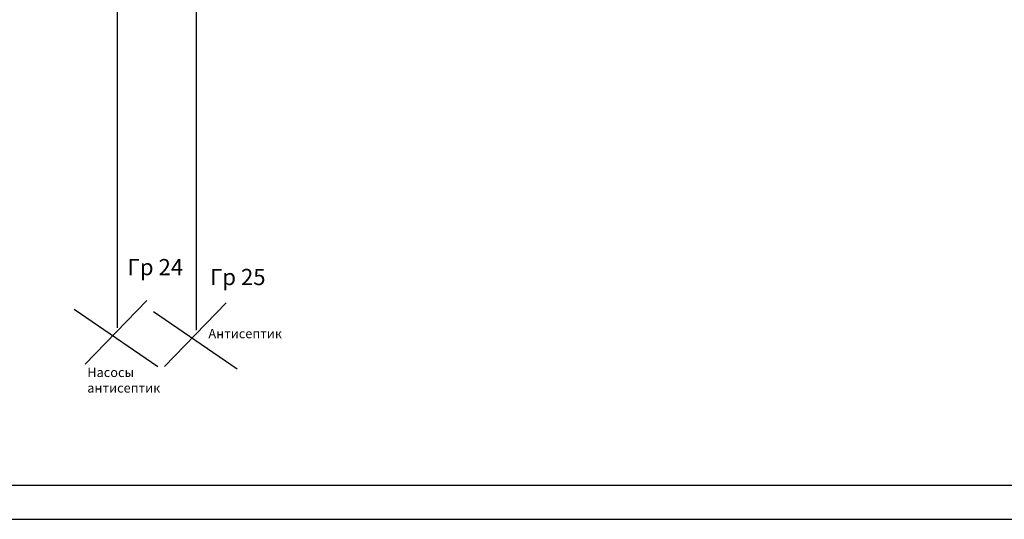
# Model space of a CAD drawing. Units: millimetres. Extents: x -163290 to 291400, y -151683 to 100675.
# Drawn here: x 48449 to 58652, y -50010 to -44832 of the extents above; entities that cross this region are included whole.
import ezdxf

# ---------------------------------------------------------------- set-up
doc = ezdxf.new("R2010")
doc.units = ezdxf.units.MM
doc.linetypes.add('ACAD_ISO03W100', pattern=[30, 12, -18])
doc.layers.add('electrica', color=7, linetype='Continuous')
doc.layers.add('Nadpisi', color=7, linetype='Continuous')
doc.layers.add('nomer', color=30, linetype='Continuous', lineweight=35)
doc.styles.get("Standard").update_dxf_attribs({"font": 'arial.ttf'})
doc.styles.add('ГОСТ', font='isocpeui.ttf')

msp = doc.modelspace()

# ---------------------------------------------------------------- linework, layer by layer
for p, q in [((71923.799, -49659.769), (44273.799, -49659.769)), ((71153.799, -49659.769), (44273.799, -49659.769)), ((42873.799, -50009.769), (72273.799, -50009.769))]:
    msp.add_line(p, q)
at = {"layer": 'electrica'}
for p, q in [((49457.683, -33838.752), (49457.683, -48023.887)), ((50278.031, -33855.285), (50278.031, -48048.261)), ((49127.789, -48402.732), (49767.08, -47741.418)), ((49013.63, -47832.633), (49881.239, -48425.536)), ((49948.137, -48427.107), (50587.428, -47765.792)), ((49833.978, -47857.008), (50701.587, -48449.91))]:
    msp.add_line(p, q, dxfattribs=at)

# ---------------------------------------------------------------- texts
at = {"layer": 'Nadpisi', "color": 7, "linetype": 'ACAD_ISO03W100', "ltscale": 7, "char_height": 96.876, "width": 1045.96605, "attachment_point": 1, "style": 'ГОСТ'}
for s, insert in [('Антисептик', (50404.405, -48036.655)), ('Насосы антисептик', (49149.504, -48438.288))]:
    msp.add_mtext(s, dxfattribs=dict(at, insert=insert))
at = {"layer": 'nomer', "color": 4, "lineweight": 30}
for s, p in [('Гр 24', (49566.691, -47480.267)), ('Гр 25', (50420.98, -47582.612))]:
    msp.add_text(s, height=168, dxfattribs=at).set_placement(p)

doc.saveas('drawing.dxf')
